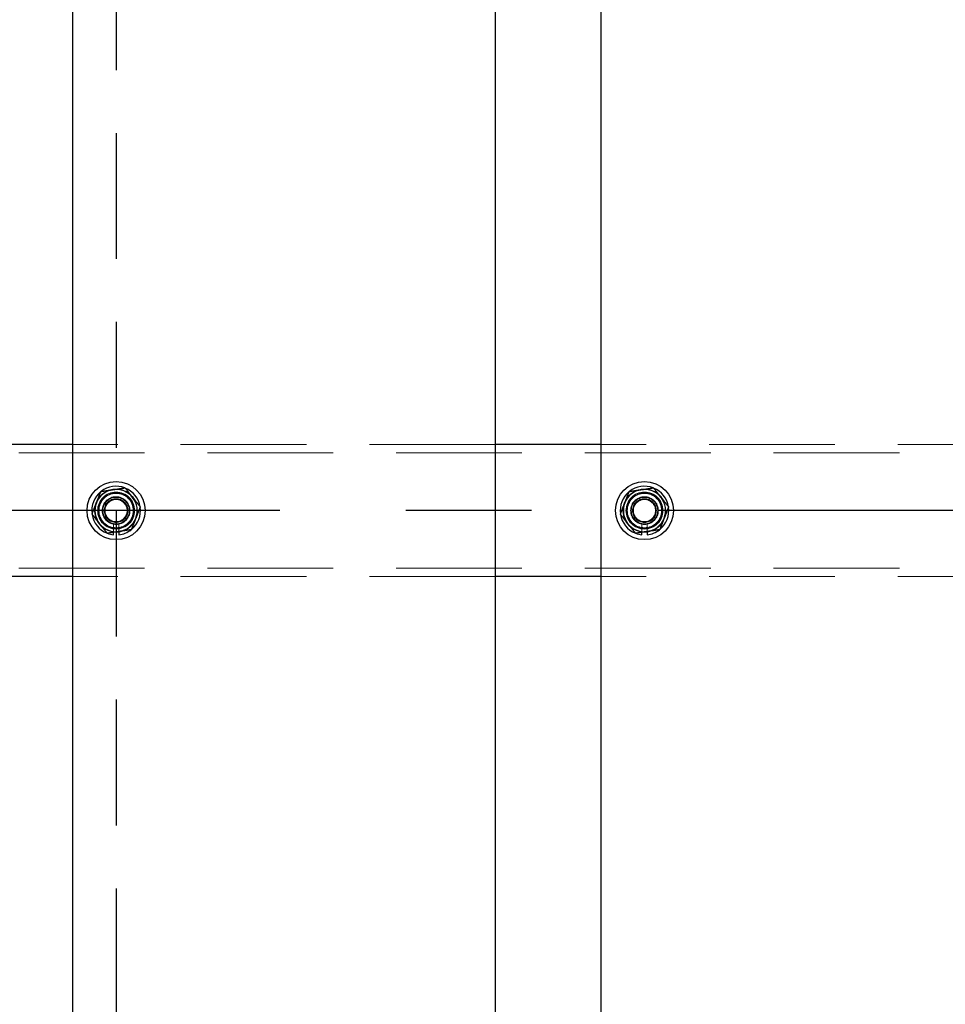
# Model space of a CAD drawing. Extents: x 0 to 21000, y 0 to 14850.
# Drawn here: x 6195 to 6546, y 12243 to 12615 of the extents above; entities that cross this region are included whole.
import ezdxf

# ---------------------------------------------------------------- set-up
doc = ezdxf.new("R2010")
doc.units = 0
doc.header["$LTSCALE"] = 15
doc.linetypes.add('CENTER2', pattern=[28.575, 19.05, -3.175, 3.175, -3.175])
doc.linetypes.add('HIDDEN2', pattern=[4.7625, 3.175, -1.5875])
doc.layers.get('DEFPOINTS').update_dxf_attribs({"linetype": 'CONTINUOUS'})
for name, color, linetype in [('P001', 131, 'CONTINUOUS'), ('P919', 75, 'CONTINUOUS'), ('P_1CENTER', 2, 'CONTINUOUS'), ('P_2DIM', 6, 'CONTINUOUS')]:
    doc.layers.add(name, color=color, linetype=linetype)
doc.layers.add('P902（隠線）', color=147, linetype='CONTINUOUS', lineweight=5, true_color=0x3f6f7f)
doc.styles.add('BIGFONT', font='simplex.shx', dxfattribs={"bigfont": 'bigfont.shx'})
doc.dimstyles.new('DIMBIGFONT$0', dxfattribs={"dimscale": 50, "dimtxt": 3, "dimasz": 2, "dimexe": 1.5, "dimexo": 3, "dimgap": 0.75, "dimtad": 1, "dimdec": 1, "dimdsep": 46, "dimtxsty": 'BIGFONT', "dimsah": 1, "dimcen": 0, "dimclrt": 230, "dimadec": 1, "dimazin": 2, "dimtfac": 0.6, "dimtdec": 1, "dimtofl": 0, "dimtmove": 2, "dimatfit": 3, "dimfxl": 1, "dimtvp": 1, "dimtolj": 1, "dimarcsym": 0})

# ---------------------------------------------------------------- blocks, each defined once
blk = doc.blocks.new('*D28')
at = {"layer": 'DEFPOINTS', "color": 0}
for p in [(10431.91, 13646.75), (3031.91, 12586.27), (10431.91, 12540.52)]:
    blk.add_point(p, dxfattribs=at)
at = {"layer": 'P_2DIM', "color": 0, "lineweight": -2}
for p, q in [((3031.91, 12736.27), (3031.91, 13721.75)), ((10431.91, 12690.52), (10431.91, 13721.75)), ((3131.91, 13646.75), (10331.91, 13646.75))]:
    blk.add_line(p, q, dxfattribs=at)
at = {"layer": 'P_2DIM', "color": 0}
for points in [[(3131.91, 13663.42), (3131.91, 13630.09), (3031.91, 13646.75)], [(10331.91, 13663.42), (10331.91, 13630.09), (10431.91, 13646.75)]]:
    blk.add_solid(points, dxfattribs=at)
at = {"layer": 'P_2DIM', "color": 230, "insert": (6671.19, 13759.25), "char_height": 150, "attachment_point": 5, "style": 'BIGFONT'}
blk.add_mtext('\\A1;200x37@7400', dxfattribs=at)
blk = doc.blocks.new('*D7')
at = {"layer": 'DEFPOINTS', "color": 0}
for p in [(2931.91, 13979.99), (2931.91, 12554.02), (10531.91, 12554.02)]:
    blk.add_point(p, dxfattribs=at)
at = {"layer": 'P_2DIM', "color": 0, "lineweight": -2}
for p, q in [((2931.91, 12704.02), (2931.91, 14054.99)), ((10531.91, 12704.02), (10531.91, 14054.99)), ((10431.91, 13979.99), (3031.91, 13979.99))]:
    blk.add_line(p, q, dxfattribs=at)
at = {"layer": 'P_2DIM', "color": 0}
for points in [[(3031.91, 13996.66), (3031.91, 13963.32), (2931.91, 13979.99)], [(10431.91, 13996.66), (10431.91, 13963.32), (10531.91, 13979.99)]]:
    blk.add_solid(points, dxfattribs=at)
at = {"layer": 'P_2DIM', "color": 230, "insert": (6731.91, 14092.49), "char_height": 150, "attachment_point": 5, "style": 'BIGFONT'}
blk.add_mtext('\\A1;7600', dxfattribs=at)

msp = doc.modelspace()

# ---------------------------------------------------------------- linework, layer by layer
at = {"layer": 'P001'}
for p, q in [((6215.41, 12929.52), (6215.41, 8929.52)), ((6215.41, 12929.52), (6215.41, 8929.52)), ((6375.41, 12929.52), (6375.41, 8929.52)), ((6375.41, 12929.52), (6375.41, 8929.52)), ((6415.41, 12929.52), (6415.41, 8929.52)), ((6415.41, 12929.52), (6415.41, 8929.52)), ((6215.41, 12454.52), (6175.41, 12454.52)), ((6215.41, 12454.52), (6175.41, 12454.52)), ((6415.41, 12454.52), (6375.41, 12454.52)), ((6415.41, 12454.52), (6375.41, 12454.52)), ((6230.91, 12420.37), (6230.91, 12421.28)), ((6230.91, 12420.37), (6230.91, 12421.28)), ((6232.91, 12421.58), (6232.91, 12420.37)), ((6232.91, 12421.58), (6232.91, 12420.37)), ((6430.91, 12420.37), (6430.91, 12421.28)), ((6430.91, 12420.37), (6430.91, 12421.28)), ((6432.91, 12421.58), (6432.91, 12420.37)), ((6432.91, 12421.58), (6432.91, 12420.37)), ((6215.41, 12404.52), (6175.41, 12404.52)), ((6215.41, 12404.52), (6175.41, 12404.52)), ((6415.41, 12404.52), (6375.41, 12404.52)), ((6415.41, 12404.52), (6375.41, 12404.52))]:
    msp.add_line(p, q, dxfattribs=at)
for centre in [(6231.91, 12429.52), (6231.91, 12429.52), (6431.91, 12429.52), (6431.91, 12429.52)]:
    msp.add_circle(centre, 11, dxfattribs=at)
for centre, radius, start, end in [((6231.91, 12429.52), 9.2, 128.9359, 188.1196), ((6231.91, 12429.52), 9.2, 128.9359, 188.1196), ((6231.91, 12429.52), 8, 98.5277, 158.5277), ((6231.91, 12429.52), 8, 98.5277, 158.5277), ((6231.91, 12429.52), 9.2, 68.9359, 128.1196), ((6231.91, 12429.52), 9.2, 68.9359, 128.1196), ((6231.91, 12429.52), 8, 38.5277, 98.5277), ((6231.91, 12429.52), 8, 38.5277, 98.5277), ((6231.91, 12429.52), 9.2, 8.9359, 68.1196), ((6231.91, 12429.52), 9.2, 8.9359, 68.1196), ((6431.91, 12429.52), 9.2, 128.9359, 188.1196), ((6431.91, 12429.52), 9.2, 128.9359, 188.1196), ((6431.91, 12429.52), 8, 98.5277, 158.5277), ((6431.91, 12429.52), 8, 98.5277, 158.5277), ((6431.91, 12429.52), 9.2, 68.9359, 128.1196), ((6431.91, 12429.52), 9.2, 68.9359, 128.1196), ((6431.91, 12429.52), 8, 38.5277, 98.5277), ((6431.91, 12429.52), 8, 38.5277, 98.5277), ((6431.91, 12429.52), 9.2, 8.9359, 68.1196), ((6431.91, 12429.52), 9.2, 8.9359, 68.1196), ((6231.91, 12429.52), 8, 338.5277, 38.5277), ((6231.91, 12429.52), 8, 338.5277, 38.5277), ((6431.91, 12429.52), 8, 338.5277, 38.5277), ((6431.91, 12429.52), 8, 338.5277, 38.5277), ((6231.91, 12429.52), 8, 158.5277, 218.5277), ((6231.91, 12429.52), 8, 158.5277, 218.5277), ((6231.91, 12429.52), 9.2, 308.9359, 8.1196), ((6231.91, 12429.52), 9.2, 308.9359, 8.1196), ((6431.91, 12429.52), 8, 158.5277, 218.5277), ((6431.91, 12429.52), 8, 158.5277, 218.5277), ((6431.91, 12429.52), 9.2, 308.9359, 8.1196), ((6431.91, 12429.52), 9.2, 308.9359, 8.1196), ((6231.91, 12429.52), 9.2, 188.9359, 248.1196), ((6231.91, 12429.52), 9.2, 188.9359, 248.1196), ((6231.91, 12429.52), 8, 278.5277, 338.5277), ((6231.91, 12429.52), 8, 278.5277, 338.5277), ((6431.91, 12429.52), 9.2, 188.9359, 248.1196), ((6431.91, 12429.52), 9.2, 188.9359, 248.1196), ((6431.91, 12429.52), 8, 278.5277, 338.5277), ((6431.91, 12429.52), 8, 278.5277, 338.5277), ((6231.91, 12429.52), 8, 218.5277, 278.5277), ((6231.91, 12429.52), 8, 218.5277, 278.5277), ((6231.91, 12429.52), 9.2, 276.2401, 308.1196), ((6231.91, 12429.52), 9.2, 276.2401, 308.1196), ((6431.91, 12429.52), 8, 218.5277, 278.5277), ((6431.91, 12429.52), 8, 218.5277, 278.5277), ((6431.91, 12429.52), 9.2, 276.2401, 308.1196), ((6431.91, 12429.52), 9.2, 276.2401, 308.1196), ((6231.91, 12429.52), 9.2, 248.9359, 263.7599), ((6231.91, 12429.52), 9.2, 248.9359, 263.7599), ((6431.91, 12429.52), 9.2, 248.9359, 263.7599), ((6431.91, 12429.52), 9.2, 248.9359, 263.7599)]:
    msp.add_arc(centre, radius, start, end, dxfattribs=at)
for points in [[(6224.47, 12432.45), (6225.25, 12434.44), (6226.16, 12436.74)], [(6224.47, 12432.45), (6225.25, 12434.44), (6226.16, 12436.74)], [(6226.16, 12436.74), (6228.61, 12437.11), (6230.72, 12437.43)], [(6226.16, 12436.74), (6228.61, 12437.11), (6230.72, 12437.43)], [(6230.72, 12437.43), (6232.84, 12437.75), (6235.29, 12438.11)], [(6230.72, 12437.43), (6232.84, 12437.75), (6235.29, 12438.11)], [(6235.29, 12438.11), (6236.83, 12436.18), (6238.17, 12434.5)], [(6235.29, 12438.11), (6236.83, 12436.18), (6238.17, 12434.5)], [(6424.47, 12432.45), (6425.25, 12434.44), (6426.16, 12436.74)], [(6424.47, 12432.45), (6425.25, 12434.44), (6426.16, 12436.74)], [(6426.16, 12436.74), (6428.61, 12437.11), (6430.72, 12437.43)], [(6426.16, 12436.74), (6428.61, 12437.11), (6430.72, 12437.43)], [(6430.72, 12437.43), (6432.84, 12437.75), (6435.29, 12438.11)], [(6430.72, 12437.43), (6432.84, 12437.75), (6435.29, 12438.11)], [(6435.29, 12438.11), (6436.83, 12436.18), (6438.17, 12434.5)], [(6435.29, 12438.11), (6436.83, 12436.18), (6438.17, 12434.5)], [(6238.17, 12434.5), (6239.5, 12432.82), (6241.05, 12430.89)], [(6238.17, 12434.5), (6239.5, 12432.82), (6241.05, 12430.89)], [(6438.17, 12434.5), (6439.5, 12432.82), (6441.05, 12430.89)], [(6438.17, 12434.5), (6439.5, 12432.82), (6441.05, 12430.89)], [(6222.78, 12428.15), (6223.68, 12430.45), (6224.47, 12432.45)], [(6222.78, 12428.15), (6223.68, 12430.45), (6224.47, 12432.45)], [(6241.05, 12430.89), (6240.14, 12428.58), (6239.36, 12426.59)], [(6241.05, 12430.89), (6240.14, 12428.58), (6239.36, 12426.59)], [(6422.78, 12428.15), (6423.68, 12430.45), (6424.47, 12432.45)], [(6422.78, 12428.15), (6423.68, 12430.45), (6424.47, 12432.45)], [(6441.05, 12430.89), (6440.14, 12428.58), (6439.36, 12426.59)], [(6441.05, 12430.89), (6440.14, 12428.58), (6439.36, 12426.59)], [(6225.65, 12424.53), (6224.32, 12426.21), (6222.78, 12428.15)], [(6225.65, 12424.53), (6224.32, 12426.21), (6222.78, 12428.15)], [(6239.36, 12426.59), (6238.57, 12424.59), (6237.67, 12422.29)], [(6239.36, 12426.59), (6238.57, 12424.59), (6237.67, 12422.29)], [(6425.65, 12424.53), (6424.32, 12426.21), (6422.78, 12428.15)], [(6425.65, 12424.53), (6424.32, 12426.21), (6422.78, 12428.15)], [(6439.36, 12426.59), (6438.57, 12424.59), (6437.67, 12422.29)], [(6439.36, 12426.59), (6438.57, 12424.59), (6437.67, 12422.29)], [(6228.53, 12420.92), (6226.99, 12422.86), (6225.65, 12424.53)], [(6228.53, 12420.92), (6226.99, 12422.86), (6225.65, 12424.53)], [(6237.67, 12422.29), (6235.22, 12421.92), (6233.1, 12421.61)], [(6237.67, 12422.29), (6235.22, 12421.92), (6233.1, 12421.61)], [(6428.53, 12420.92), (6426.99, 12422.86), (6425.65, 12424.53)], [(6428.53, 12420.92), (6426.99, 12422.86), (6425.65, 12424.53)], [(6437.67, 12422.29), (6435.22, 12421.92), (6433.1, 12421.61)], [(6437.67, 12422.29), (6435.22, 12421.92), (6433.1, 12421.61)], [(6233.1, 12421.61), (6230.98, 12421.29), (6228.53, 12420.92)], [(6233.1, 12421.61), (6230.98, 12421.29), (6228.53, 12420.92)], [(6433.1, 12421.61), (6430.98, 12421.29), (6428.53, 12420.92)], [(6433.1, 12421.61), (6430.98, 12421.29), (6428.53, 12420.92)]]:
    msp.add_rational_spline(points, [1, 1.0379548493, 1], degree=2, dxfattribs=at)
at = {"layer": 'P902（隠線）', "linetype": 'HIDDEN2'}
for p, q in [((6375.41, 12454.52), (6215.41, 12454.52)), ((6375.41, 12454.52), (6215.41, 12454.52)), ((6575.41, 12454.52), (6415.41, 12454.52)), ((6575.41, 12454.52), (6415.41, 12454.52)), ((10528.91, 12451.32), (2934.91, 12451.32)), ((6230.91, 12421.28), (6230.91, 12424.52)), ((6230.91, 12421.28), (6230.91, 12424.52)), ((6232.91, 12424.52), (6232.91, 12421.58)), ((6232.91, 12424.52), (6232.91, 12421.58)), ((6430.91, 12421.28), (6430.91, 12424.52)), ((6430.91, 12421.28), (6430.91, 12424.52)), ((6432.91, 12424.52), (6432.91, 12421.58)), ((6432.91, 12424.52), (6432.91, 12421.58)), ((10528.91, 12407.72), (2934.91, 12407.72)), ((6375.41, 12404.52), (6215.41, 12404.52)), ((6375.41, 12404.52), (6215.41, 12404.52)), ((6575.41, 12404.52), (6415.41, 12404.52)), ((6575.41, 12404.52), (6415.41, 12404.52))]:
    msp.add_line(p, q, dxfattribs=at)
for centre, radius in [((6231.91, 12429.52), 8.15), ((6231.91, 12429.52), 8.15), ((6431.91, 12429.52), 8.15), ((6431.91, 12429.52), 8.15), ((6231.91, 12429.52), 7), ((6231.91, 12429.52), 7), ((6231.91, 12429.52), 6.75), ((6231.91, 12429.52), 6.75), ((6231.91, 12429.52), 6.5), ((6231.91, 12429.52), 6.5), ((6231.91, 12429.52), 5.25), ((6231.91, 12429.52), 5.25), ((6231.91, 12429.52), 5), ((6231.91, 12429.52), 5), ((6231.91, 12429.52), 4.5), ((6231.91, 12429.52), 4.5), ((6231.91, 12429.52), 4.19), ((6231.91, 12429.52), 4.19), ((6431.91, 12429.52), 7), ((6431.91, 12429.52), 7), ((6431.91, 12429.52), 6.75), ((6431.91, 12429.52), 6.75), ((6431.91, 12429.52), 6.5), ((6431.91, 12429.52), 6.5), ((6431.91, 12429.52), 5.25), ((6431.91, 12429.52), 5.25), ((6431.91, 12429.52), 5), ((6431.91, 12429.52), 5), ((6431.91, 12429.52), 4.5), ((6431.91, 12429.52), 4.5), ((6431.91, 12429.52), 4.19), ((6431.91, 12429.52), 4.19)]:
    msp.add_circle(centre, radius, dxfattribs=at)
for centre, radius, start, end in [((6231.91, 12429.52), 9.2, 128.1196, 128.9359), ((6231.91, 12429.52), 9.2, 128.1196, 128.9359), ((6231.91, 12429.52), 9.2, 68.1196, 68.9359), ((6231.91, 12429.52), 9.2, 68.1196, 68.9359), ((6431.91, 12429.52), 9.2, 128.1196, 128.9359), ((6431.91, 12429.52), 9.2, 128.1196, 128.9359), ((6431.91, 12429.52), 9.2, 68.1196, 68.9359), ((6431.91, 12429.52), 9.2, 68.1196, 68.9359), ((6231.91, 12429.52), 5.1, 281.3077, 258.6923), ((6231.91, 12429.52), 5.1, 281.3077, 258.6923), ((6431.91, 12429.52), 5.1, 281.3077, 258.6923), ((6431.91, 12429.52), 5.1, 281.3077, 258.6923), ((6231.91, 12429.52), 9.2, 8.1196, 8.9359), ((6231.91, 12429.52), 9.2, 8.1196, 8.9359), ((6431.91, 12429.52), 9.2, 8.1196, 8.9359), ((6431.91, 12429.52), 9.2, 8.1196, 8.9359), ((6231.91, 12429.52), 9.2, 188.1196, 188.9359), ((6231.91, 12429.52), 9.2, 188.1196, 188.9359), ((6431.91, 12429.52), 9.2, 188.1196, 188.9359), ((6431.91, 12429.52), 9.2, 188.1196, 188.9359), ((6231.91, 12429.52), 9.2, 308.1196, 308.9359), ((6231.91, 12429.52), 9.2, 308.1196, 308.9359), ((6431.91, 12429.52), 9.2, 308.1196, 308.9359), ((6431.91, 12429.52), 9.2, 308.1196, 308.9359), ((6231.91, 12429.52), 9.2, 248.1196, 248.9359), ((6231.91, 12429.52), 9.2, 248.1196, 248.9359), ((6431.91, 12429.52), 9.2, 248.1196, 248.9359), ((6431.91, 12429.52), 9.2, 248.1196, 248.9359)]:
    msp.add_arc(centre, radius, start, end, dxfattribs=at)
at = {"layer": 'P919', "linetype": 'HIDDEN2'}
msp.add_lwpolyline([(6231.91, 11929.52), (7231.91, 11929.52), (7231.91, 12929.52), (6231.91, 12929.52)], close=True, dxfattribs=at)
msp.add_lwpolyline([(6231.91, 11929.52), (7231.91, 11929.52), (7231.91, 12929.52), (6231.91, 12929.52)], close=True, dxfattribs=at)
at = {"layer": 'P_1CENTER', "linetype": 'CENTER2'}
msp.add_line((10580.16, 12429.52), (2884.91, 12429.52), dxfattribs=at)

# ---------------------------------------------------------------- dimensions: what is measured, and where the dimension line sits
at = {"layer": 'P_2DIM'}
dim = msp.add_linear_dim(base=(2931.91, 13979.99), p1=(10531.91, 12554.02), p2=(2931.91, 12554.02), dimstyle='DIMBIGFONT$0', override={"dimtmove": 0}, dxfattribs=at)
dim.commit()
dim.dimension.update_dxf_attribs({"geometry": '*D7', "text_midpoint": (6731.91, 14092.49)})
dim = msp.add_linear_dim(base=(10431.91, 13646.75), p1=(3031.91, 12586.27), p2=(10431.91, 12540.52), text='200x37@<>', dimstyle='DIMBIGFONT$0', override={"dimtmove": 0}, dxfattribs=at)
dim.commit()
dim.dimension.update_dxf_attribs({"geometry": '*D28', "text_midpoint": (6671.19, 13646.75), "dimtype": 160})

doc.saveas('drawing.dxf')
